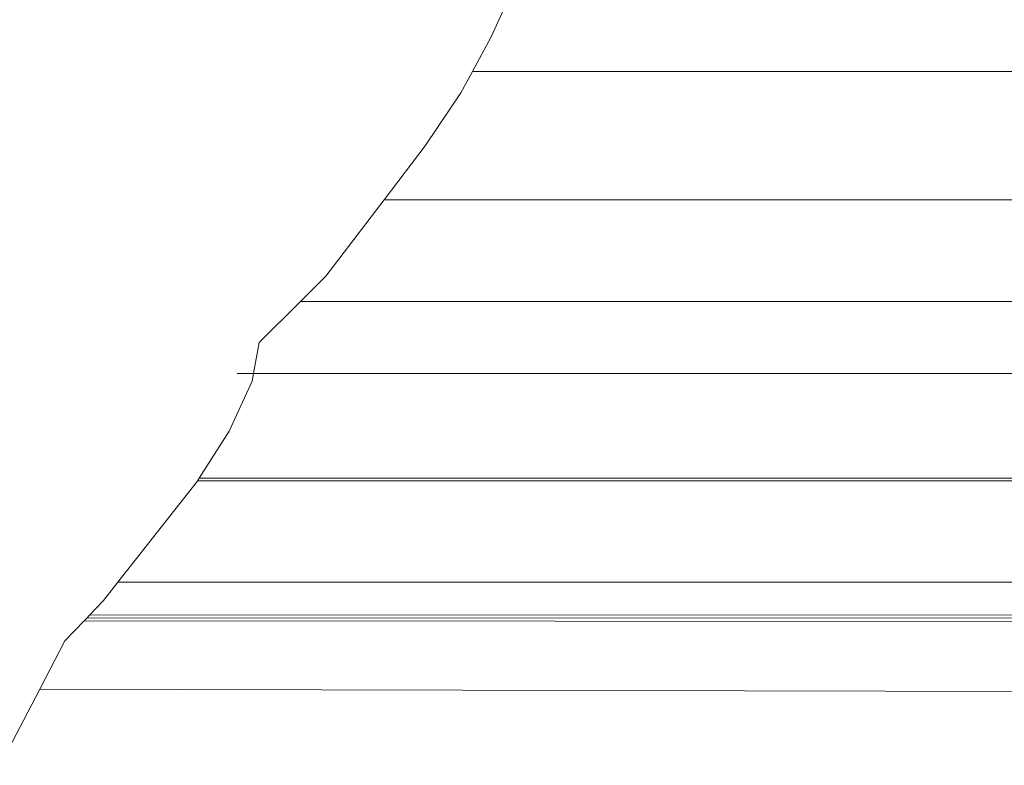
# Model space of a CAD drawing. Units: centimetres. Extents: x 1 to 372, y 0 to 344.
# Drawn here: x 222 to 226, y 329 to 332 of the extents above; entities that cross this region are included whole.
import ezdxf

# ---------------------------------------------------------------- set-up
doc = ezdxf.new("R2010")
doc.units = ezdxf.units.CM
doc.layers.get('0').update_dxf_attribs({"lineweight": 0})

msp = doc.modelspace()

# ---------------------------------------------------------------- linework, layer by layer
for p, q in [((223.6717, 332.0601), (223.5393, 331.7652)), ((223.4596, 331.6187), (223.5393, 331.7652)), ((223.4105, 331.5283), (223.4596, 331.6187)), ((223.4596, 331.6187), (228.1571, 331.6182)), ((223.2595, 331.3026), (223.4105, 331.5283)), ((223.2595, 331.3026), (223.085, 331.0743)), ((223.085, 331.0743), (222.8373, 330.7502)), ((223.085, 331.0743), (228.5494, 331.0743)), ((222.729, 330.6419), (222.8373, 330.7502)), ((222.5545, 330.4675), (222.729, 330.6419)), ((228.1239, 330.6427), (222.729, 330.6419)), ((222.5299, 330.3364), (222.5545, 330.4675)), ((222.4265, 330.0918), (222.5238, 330.304)), ((222.5299, 330.3364), (222.4604, 330.3364)), ((222.5238, 330.304), (222.5299, 330.3364)), ((227.822, 330.3364), (222.5299, 330.3364)), ((222.3, 329.8922), (222.4265, 330.0918)), ((222.2926, 329.8804), (222.3, 329.8922)), ((227.383, 329.8911), (222.3, 329.8922)), ((221.9545, 329.4507), (222.2906, 329.8773)), ((222.2906, 329.8773), (222.2926, 329.8804)), ((227.3725, 329.8804), (222.2926, 329.8804)), ((221.8926, 329.3722), (221.9545, 329.4507)), ((221.9545, 329.4507), (226.9495, 329.4513)), ((221.8338, 329.3107), (221.8926, 329.3722)), ((221.8219, 329.2982), (221.8338, 329.3107)), ((226.7995, 329.2991), (221.8219, 329.2982)), ((221.8338, 329.3107), (226.8126, 329.3124)), ((221.7294, 329.2014), (221.8106, 329.2864)), ((221.8106, 329.2864), (221.8219, 329.2982)), ((221.8106, 329.2864), (226.7844, 329.2838)), ((221.6222, 328.997), (221.7294, 329.2014)), ((221.4524, 328.6732), (221.6222, 328.997)), ((221.6222, 328.997), (226.4891, 328.9843))]:
    msp.add_line(p, q)

doc.saveas('drawing.dxf')
